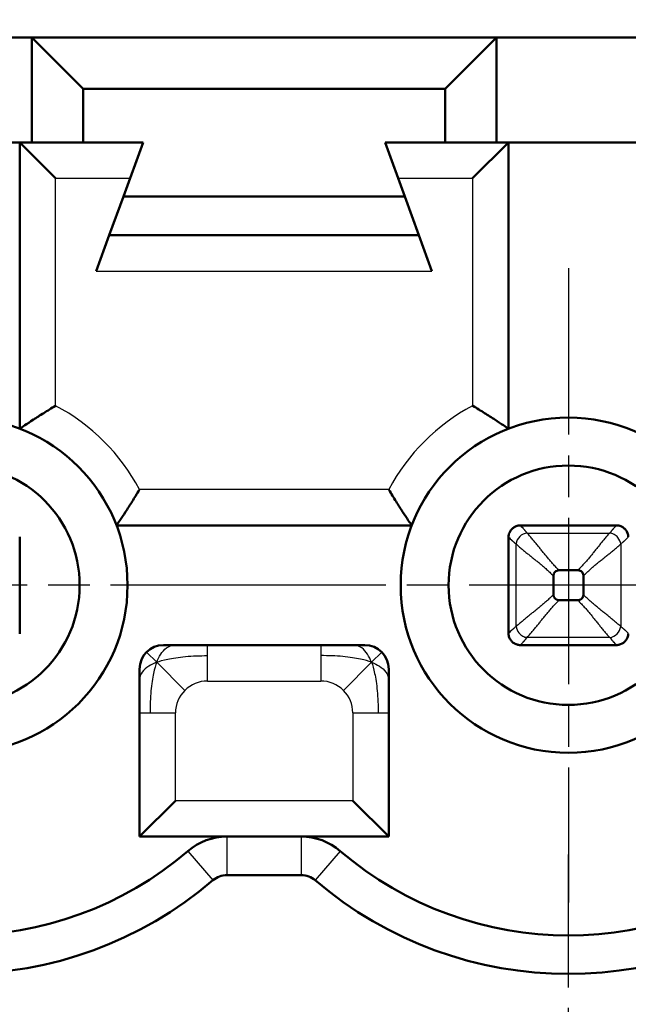
# Model space of a CAD drawing. Units: millimetres. Extents: x 0 to 105, y 0 to 148.
# Drawn here: x 29 to 34, y 113 to 121 of the extents above; entities that cross this region are included whole.
import ezdxf

# ---------------------------------------------------------------- set-up
doc = ezdxf.new("R2010")
doc.units = ezdxf.units.MM
doc.header["$LTSCALE"] = 0.5
doc.linetypes.add('CHAIN', pattern=[0.3543, 0.2362, -0.0295, 0.0591, -0.0295])
doc.linetypes.add('DASH_DOT', pattern=[0.37, 0.24, -0.06, 0.01, -0.06])
for name, color, linetype, lineweight in [('Bemaßung (ISO)', 1, 'Continuous', 25), ('Mittellinie (ISO)', 1, 'DASH_DOT', 25), ('Mittelpunktmarkierung (ISO)', 1, 'DASH_DOT', 25), ('Sichtbar (ISO)', 7, 'Continuous', 50), ('Sichtbar schmal (ISO)', 1, 'Continuous', 25)]:
    doc.layers.add(name, color=color, linetype=linetype, lineweight=lineweight)
doc.styles.add('2_5', font='isocpeur.ttf', dxfattribs={"width": 1.1})
doc.dimstyles.new('Standard (DIN)', dxfattribs={"dimscale": 0.5, "dimtxt": 2.5, "dimasz": 2.5, "dimexe": 1, "dimexo": 0, "dimgap": 0.2, "dimtad": 1, "dimdec": 6, "dimrnd": 1e-08, "dimtxsty": '2_5', "dimcen": 0.09, "dimdle": 7, "dimclrd": 256, "dimclre": 256, "dimclrt": 5, "dimadec": 6, "dimazin": 2, "dimtfac": 0.72, "dimtmove": 0, "dimatfit": 3, "dimfxl": 1, "dimtolj": 1, "dimlwd": -1, "dimlwe": -1, "dimarcsym": 0})

# ---------------------------------------------------------------- blocks, each defined once
blk = doc.blocks.new('*D7')
at = {"layer": 'Bemaßung (ISO)'}
for p, q in [((25.4827, 120.7741), (25.4827, 124.3454)), ((40.7227, 120.7741), (40.7227, 124.3454)), ((39.4727, 123.8454), (26.7327, 123.8454))]:
    blk.add_line(p, q, dxfattribs=at)
for points in [[(26.7327, 124.0537), (26.7327, 123.637), (25.4827, 123.8454)], [(39.4727, 124.0537), (39.4727, 123.637), (40.7227, 123.8454)]]:
    blk.add_solid(points, dxfattribs=at)
at = {"layer": 'Defpoints', "color": 0}
for p in [(25.4827, 123.8454), (25.4827, 120.7741), (40.7227, 120.7741)]:
    blk.add_point(p, dxfattribs=at)
at = {"layer": 'Bemaßung (ISO)', "color": 5, "insert": (30.0433, 123.9454), "char_height": 1.25, "attachment_point": 7, "style": '2_5'}
blk.add_mtext('\\A1; \\fISOCPEUR|b0|i0;\\H1.2500;Px5,08', dxfattribs=at)

msp = doc.modelspace()

# ---------------------------------------------------------------- linework, layer by layer
at = {"layer": 'Mittellinie (ISO)', "linetype": 'CHAIN', "ltscale": 11.597939}
msp.add_line((33.1026932, 108.730412), (33.1026932, 113.9490774), dxfattribs=at)
at = {"layer": 'Mittelpunktmarkierung (ISO)', "linetype": 'CHAIN', "ltscale": 11.778699}
for p, q in [((33.1026932, 118.8490774), (33.1026932, 113.5490774)), ((30.6726932, 116.1990774), (25.3726932, 116.1990774)), ((35.7526932, 116.1990774), (30.4526932, 116.1990774))]:
    msp.add_line(p, q, dxfattribs=at)
at = {"layer": 'Sichtbar (ISO)'}
for p, q in [((28.6226932, 120.7740774), (27.4226932, 120.7740774)), ((28.6226932, 120.7740774), (29.0514119, 120.3453587)), ((28.6226932, 120.7740774), (28.6226932, 119.8990774)), ((32.5026932, 120.7740774), (28.6226932, 120.7740774)), ((32.0739745, 120.3453587), (32.5026932, 120.7740774)), ((33.7026932, 120.7740774), (32.5026932, 120.7740774)), ((32.5026932, 120.7740774), (32.5026932, 119.8990774)), ((29.0514119, 120.3453587), (29.0514119, 119.8990774)), ((32.0739745, 120.3453587), (29.0514119, 120.3453587)), ((32.0739745, 119.8990774), (32.0739745, 120.3453587)), ((28.6226932, 119.8990774), (27.4226932, 119.8990774)), ((28.8226932, 119.5990774), (28.5226932, 119.8990774)), ((28.5226932, 119.8990774), (28.5226932, 117.5067471)), ((29.0514119, 119.8990774), (28.6226932, 119.8990774)), ((29.0514119, 119.8990774), (29.5526932, 119.8990774)), ((29.5526932, 119.8990774), (29.3876469, 119.4456164)), ((31.7377395, 119.4456164), (31.5726932, 119.8990774)), ((31.5726932, 119.8990774), (32.0739745, 119.8990774)), ((32.5026932, 119.8990774), (32.0739745, 119.8990774)), ((32.3026932, 119.5990774), (32.6026932, 119.8990774)), ((33.7026932, 119.8990774), (32.5026932, 119.8990774)), ((32.6026932, 117.5067471), (32.6026932, 119.8990774)), ((29.3876469, 119.4456164), (29.2706162, 119.1240774)), ((31.7377395, 119.4456164), (29.3876469, 119.4456164)), ((31.8547701, 119.1240774), (31.7377395, 119.4456164)), ((29.2706162, 119.1240774), (29.1614252, 118.8240774)), ((29.2706162, 119.1240774), (31.8547701, 119.1240774)), ((31.9639612, 118.8240774), (31.8547701, 119.1240774)), ((29.3303628, 116.6990774), (31.7950235, 116.6990774)), ((33.5026932, 116.6990774), (32.7026932, 116.6990774)), ((28.5226932, 115.7990774), (28.5226932, 116.5990774)), ((32.6026932, 116.5990774), (32.6026932, 115.7990774)), ((33.024541, 116.3240774), (33.1808453, 116.3240774)), ((32.9776932, 116.2772295), (32.9776932, 116.1209252)), ((33.2276932, 116.1209252), (33.2276932, 116.2772295)), ((33.024541, 116.0740774), (33.1808453, 116.0740774)), ((31.4026932, 115.6990774), (29.7226932, 115.6990774)), ((32.7026932, 115.6990774), (33.5026932, 115.6990774)), ((29.5226932, 115.4990774), (29.5226932, 114.0990774)), ((31.6026932, 114.0990774), (31.6026932, 115.4990774)), ((29.5226932, 114.0990774), (29.8226932, 114.3990774)), ((31.6026932, 114.0990774), (31.3026932, 114.3990774)), ((29.5226932, 114.0990774), (30.252183, 114.0990774)), ((30.8732033, 114.0990774), (30.252183, 114.0990774)), ((30.8732033, 114.0990774), (31.6026932, 114.0990774)), ((30.252183, 113.7775384), (30.8732033, 113.7775384))]:
    msp.add_line(p, q, dxfattribs=at)
for centre, radius in [((28.0226932, 116.1990774), 1.4), ((33.1026932, 116.1990774), 1.4), ((28.0226932, 116.1990774), 1), ((33.1026932, 116.1990774), 1)]:
    msp.add_circle(centre, radius, dxfattribs=at)
for centre, radius, start, end in [((29.7226932, 115.4990774), 0.2, 90, 180), ((31.4026932, 115.4990774), 0.2, 0, 90), ((30.252183, 113.5990774), 0.5, 90, 130.61295988), ((30.8732033, 113.5990774), 0.5, 49.38704012, 90), ((28.0226932, 116.1990774), 2.925, 229.38704012, 310.61295988), ((33.1026932, 116.1990774), 2.925, 229.38704012, 310.61295988), ((30.252183, 113.5990774), 0.178461, 90, 130.61295988), ((30.8732033, 113.5990774), 0.178461, 49.38704012, 90), ((28.0226932, 116.1990774), 3.246539, 229.38704012, 310.61295988), ((33.1026932, 116.1990774), 3.246539, 229.38704012, 310.61295988)]:
    msp.add_arc(centre, radius, start, end, dxfattribs=at)
for centre, major_axis, ratio, start_param, end_param in [((32.7131987, 116.1453105), (-0.01282, 0.5537401), 0.424873227, 6.273350018, 6.294793814), ((33.4917069, 116.1269578), (-0.0133126, -0.5720925), 0.418001839, 3.130221329, 3.151318351), ((27.9689263, 116.5885719), (0.55374, 0.01282), 0.424873257, 6.273350018, 6.294793815), ((33.1748109, 116.5880912), (0.5720906, -0.0133126), 0.41800254, 3.130221309, 3.151318367), ((27.9301336, 115.8105718), (0.5925323, -0.0138273), 0.410728251, 6.272038868, 6.292768812), ((33.1952507, 115.8105717), (0.5925304, 0.0138273), 0.410728925, 3.132009134, 3.152739112), ((32.7136794, 116.2711964), (0.0133126, 0.5720919), 0.418002077, 3.130221322, 3.151318356), ((33.4917069, 116.2711966), (0.0133126, -0.5720922), 0.418001977, 6.273459607, 6.294556636)]:
    msp.add_ellipse(centre, major_axis=major_axis, ratio=ratio, start_param=start_param, end_param=end_param, dxfattribs=at)
for points, knots in [([(28.8226932, 117.6990774), (28.8218777, 117.6985881), (28.8210623, 117.6980986), (28.7871602, 117.6777375), (28.7542753, 117.6575808), (28.6921626, 117.6187307), (28.6628443, 117.599994), (28.6085845, 117.5647026), (28.5840309, 117.5483644), (28.54839, 117.524361), (28.5361309, 117.5159717), (28.5248681, 117.5082465), (28.5226915, 117.5067494), (28.5226932, 117.5067471)], [-0.10336198246, -0.10336198246, -0.10336198246, -0.10336198246, -0.10307646975, -0.10307646975, -0.09148927732, -0.09148927732, -0.08011196635, -0.08011196635, -0.06812552303, -0.06812552303, -0.05788117388, -0.05788117388, -0.05152935945, -0.05152935945, -0.05152935945, -0.05152935945]), ([(32.3026932, 117.6990774), (32.3035087, 117.6985881), (32.3043241, 117.6980986), (32.3382261, 117.6777375), (32.3711111, 117.6575808), (32.4332237, 117.6187307), (32.462542, 117.599994), (32.5168018, 117.5647026), (32.5413554, 117.5483644), (32.5769963, 117.524361), (32.5892554, 117.5159717), (32.6005182, 117.5082465), (32.6026949, 117.5067494), (32.6026932, 117.5067471)], [-0.00028530915, -0.00028530915, -0.00028530915, -0.00028530915, 0, 0, 0.0115789314, 0.0115789314, 0.02294813097, 0.02294813097, 0.03492602861, 0.03492602861, 0.0451630741, 0.0451630741, 0.05151036003, 0.05151036003, 0.05151036003, 0.05151036003]), ([(29.5226932, 116.9990774), (29.5222039, 116.9982619), (29.5217144, 116.9974465), (29.5013532, 116.9635445), (29.4811965, 116.9306595), (29.4423465, 116.8685468), (29.4236098, 116.8392286), (29.3883184, 116.7849687), (29.3719802, 116.7604152), (29.3479768, 116.7247742), (29.3395875, 116.7125151), (29.3318622, 116.7012524), (29.3303652, 116.6990757), (29.3303628, 116.6990774)], [-0.00028530915, -0.00028530915, -0.00028530915, -0.00028530915, 0, 0, 0.0115789314, 0.0115789314, 0.02294813097, 0.02294813097, 0.03492602861, 0.03492602861, 0.0451630741, 0.0451630741, 0.05151036003, 0.05151036003, 0.05151036003, 0.05151036003]), ([(31.6026932, 116.9990774), (31.6031825, 116.9982619), (31.6036719, 116.9974465), (31.6240331, 116.9635445), (31.6441898, 116.9306595), (31.6830399, 116.8685468), (31.7017765, 116.8392286), (31.737068, 116.7849687), (31.7534061, 116.7604152), (31.7774095, 116.7247742), (31.7857988, 116.7125151), (31.7935241, 116.7012524), (31.7950211, 116.6990757), (31.7950235, 116.6990774)], [-0.10336198243, -0.10336198243, -0.10336198243, -0.10336198243, -0.10307646972, -0.10307646972, -0.0914892773, -0.0914892773, -0.08011196633, -0.08011196633, -0.06812552301, -0.06812552301, -0.05788117387, -0.05788117387, -0.05152935944, -0.05152935944, -0.05152935944, -0.05152935944]), ([(32.6976484, 116.6989501), (32.6969363, 116.6989141), (32.6960114, 116.6988609), (32.6932928, 116.6986467), (32.6913923, 116.6984622), (32.6851109, 116.6976047), (32.6801432, 116.6966381), (32.6706805, 116.6939307), (32.6641499, 116.691924), (32.6474647, 116.6828929), (32.6390604, 116.6767857), (32.6252632, 116.6631498), (32.6192333, 116.6547547), (32.6103175, 116.6387232), (32.6081929, 116.6321707), (32.605281, 116.6222839), (32.6042593, 116.6172025), (32.6033397, 116.610677), (32.6031402, 116.6086629), (32.6029127, 116.6058122), (32.6028575, 116.6048548), (32.6028205, 116.6041221)], [0.00000000025, 0.00000000025, 0.00000000025, 0.00000000025, 0.00070925574, 0.00070925574, 0.00164320205, 0.00164320205, 0.00334574309, 0.00334574309, 0.00489246905, 0.00489246905, 0.00619500117, 0.00619500117, 0.00759047365, 0.00759047365, 0.00935766264, 0.00935766264, 0.01119978101, 0.01119978101, 0.01224008951, 0.01224008951, 0.01301919283, 0.01301919283, 0.01301919283, 0.01301919283]), ([(33.6025658, 116.6041221), (33.6025299, 116.6048345), (33.6024766, 116.6057596), (33.6022623, 116.6084792), (33.6020777, 116.6103807), (33.6012196, 116.6166644), (33.6002525, 116.6216336), (33.5975428, 116.6311013), (33.5955349, 116.6376324), (33.5865008, 116.654318), (33.5803943, 116.6627181), (33.5667695, 116.6765025), (33.5583791, 116.6825323), (33.5423404, 116.6914526), (33.5357872, 116.6935774), (33.5258997, 116.6964896), (33.5208178, 116.6975113), (33.5142923, 116.6984309), (33.5122783, 116.6986304), (33.5094279, 116.6988579), (33.5084705, 116.6989131), (33.5077379, 116.6989501)], [0.00000000025, 0.00000000025, 0.00000000025, 0.00000000025, 0.00070940994, 0.00070940994, 0.00164367992, 0.00164367992, 0.00334655087, 0.00334655087, 0.00489456018, 0.00489456018, 0.00619827322, 0.00619827322, 0.00759411942, 0.00759411942, 0.00936028087, 0.00936028087, 0.01120124597, 0.01120124597, 0.01224076491, 0.01224076491, 0.01301927945, 0.01301927945, 0.01301927945, 0.01301927945]), ([(32.9776932, 116.2772295), (32.9776932, 116.2804867), (32.9780284, 116.2837651), (32.9793263, 116.2902521), (32.9803141, 116.293492), (32.9845376, 116.3034733), (32.9883391, 116.3079633), (32.9946567, 116.3142556), (32.9993909, 116.3177319), (33.0082665, 116.3215344), (33.0115028, 116.3225081), (33.0180034, 116.3237686), (33.0212811, 116.3240774), (33.024541, 116.3240774)], [0, 0, 0, 0, 0.00097713204, 0.00097713204, 0.00198276801, 0.00198276801, 0.00422426294, 0.00422426294, 0.00719653328, 0.00719653328, 0.00878310456, 0.00878310456, 0.01032386512, 0.01032386512, 0.01032386512, 0.01032386512]), ([(33.1808453, 116.3240774), (33.1840955, 116.3240774), (33.1873632, 116.3237704), (33.1938446, 116.3225176), (33.1970718, 116.32155), (33.2059886, 116.3177441), (33.2107214, 116.314255), (33.2170245, 116.3079923), (33.2208277, 116.3035048), (33.2250606, 116.2935274), (33.2260528, 116.2902808), (33.2273564, 116.2837797), (33.2276932, 116.2804939), (33.2276932, 116.2772295)], [0, 0, 0, 0, 0.000975040009, 0.000975040009, 0.001979004522, 0.001979004522, 0.00388051669, 0.00388051669, 0.005334656726, 0.005334656726, 0.005989189873, 0.005989189873, 0.006625157475, 0.006625157475, 0.006625157475, 0.006625157475]), ([(33.024541, 116.0740774), (33.0212909, 116.0740774), (33.0180231, 116.0743844), (33.0115416, 116.0756372), (33.0083144, 116.0766049), (32.9993977, 116.0804107), (32.9946649, 116.0838997), (32.9883616, 116.0901626), (32.9845585, 116.0946501), (32.9803257, 116.1046273), (32.9793335, 116.107874), (32.9780299, 116.114375), (32.9776932, 116.1176609), (32.9776932, 116.1209252)], [0, 0, 0, 0, 0.000975046064, 0.000975046064, 0.001979019425, 0.001979019425, 0.003880493218, 0.003880493218, 0.005334615412, 0.005334615412, 0.005989155733, 0.005989155733, 0.006625131706, 0.006625131706, 0.006625131706, 0.006625131706]), ([(33.2276932, 116.1209252), (33.2276932, 116.1176682), (33.2273579, 116.1143897), (33.22606, 116.1079027), (33.2250722, 116.1046629), (33.2208486, 116.0946814), (33.217047, 116.0901914), (33.2107296, 116.0838992), (33.2059954, 116.0804229), (33.1971197, 116.0766204), (33.1938835, 116.0756467), (33.1873829, 116.0743862), (33.1841053, 116.0740774), (33.1808453, 116.0740774)], [0, 0, 0, 0, 0.00097712857, 0.00097712857, 0.00198276318, 0.00198276318, 0.00422430706, 0.00422430706, 0.00719667044, 0.00719667044, 0.00878324644, 0.00878324644, 0.0103240156, 0.0103240156, 0.0103240156, 0.0103240156]), ([(32.6028205, 115.7940327), (32.6028565, 115.7933203), (32.6029097, 115.7923951), (32.6031241, 115.7896753), (32.6033087, 115.7877737), (32.6041668, 115.78149), (32.6051338, 115.7765212), (32.6078433, 115.7670543), (32.6098509, 115.7605238), (32.6188842, 115.7438388), (32.6249912, 115.7354375), (32.6386175, 115.7216515), (32.6470091, 115.7156213), (32.6630475, 115.7067016), (32.6696, 115.7045771), (32.6794867, 115.7016652), (32.6845681, 115.7006436), (32.6910936, 115.699724), (32.6931077, 115.6995244), (32.6959584, 115.6992969), (32.6969158, 115.6992417), (32.6976484, 115.6992047)], [0.00000000025, 0.00000000025, 0.00000000025, 0.00000000025, 0.00070945036, 0.00070945036, 0.00164377574, 0.00164377574, 0.00334653162, 0.00334653162, 0.00489436663, 0.00489436663, 0.00619806804, 0.00619806804, 0.0075938686, 0.0075938686, 0.0093597619, 0.0093597619, 0.01120053483, 0.01120053483, 0.01224007936, 0.01224007936, 0.01301861173, 0.01301861173, 0.01301861173, 0.01301861173]), ([(33.5077379, 115.6992047), (33.50845, 115.6992407), (33.5093749, 115.6992939), (33.5120932, 115.6995081), (33.5139936, 115.6996926), (33.5202751, 115.7005501), (33.5252432, 115.7015167), (33.5347066, 115.7042244), (33.5412379, 115.7062313), (33.5579237, 115.7152632), (33.5663268, 115.72137), (33.5801224, 115.7350043), (33.5861518, 115.7433983), (33.5950683, 115.75943), (33.5971932, 115.7659832), (33.6001053, 115.7758708), (33.6011271, 115.7809527), (33.6020466, 115.7874782), (33.6022462, 115.7894922), (33.6024736, 115.7923427), (33.6025288, 115.7933), (33.6025658, 115.7940327)], [0.00000000025, 0.00000000025, 0.00000000025, 0.00000000025, 0.0007092154, 0.0007092154, 0.00164310647, 0.00164310647, 0.00334576262, 0.00334576262, 0.00489266293, 0.00489266293, 0.00619520684, 0.00619520684, 0.00759072518, 0.00759072518, 0.00935818262, 0.00935818262, 0.01120049338, 0.01120049338, 0.01224077632, 0.01224077632, 0.01301986182, 0.01301986182, 0.01301986182, 0.01301986182])]:
    msp.add_open_spline(points, degree=3, knots=knots, dxfattribs=at)
at = {"layer": 'Sichtbar schmal (ISO)'}
for p, q in [((28.8226932, 119.5990774), (29.4435021, 119.5990774)), ((28.8226932, 117.6990774), (28.8226932, 119.5990774)), ((31.6818842, 119.5990774), (32.3026932, 119.5990774)), ((32.3026932, 119.5990774), (32.3026932, 117.6990774)), ((29.1614252, 118.8240774), (31.9639612, 118.8240774)), ((31.6026932, 116.9990774), (29.5226932, 116.9990774)), ((32.7579577, 116.6354066), (33.4474286, 116.6354066)), ((32.666364, 115.854342), (32.666364, 116.5438128)), ((33.5390223, 116.5438128), (33.5390223, 115.854342)), ((33.4474286, 115.7627482), (32.7579577, 115.7627482)), ((30.0893598, 115.6112094), (30.0893598, 115.6990774)), ((31.0360265, 115.6990774), (31.0360265, 115.6112094)), ((29.6662885, 115.5554821), (29.5812718, 115.6404988)), ((30.0893598, 115.3990774), (30.0893598, 115.6112094)), ((31.0360265, 115.6112094), (31.0360265, 115.3990774)), ((31.4590978, 115.5554821), (31.5441145, 115.6404988)), ((29.6662885, 115.5554821), (29.900798, 115.3209725)), ((31.4590978, 115.5554821), (31.2245883, 115.3209725)), ((30.0893598, 115.3990774), (31.0360265, 115.3990774)), ((29.5226932, 115.1324107), (29.6105611, 115.1324107)), ((29.6105611, 115.1324107), (29.8226932, 115.1324107)), ((29.8226932, 114.3990774), (29.8226932, 115.1324107)), ((31.3026932, 115.1324107), (31.5148252, 115.1324107)), ((31.3026932, 115.1324107), (31.3026932, 114.3990774)), ((31.5148252, 115.1324107), (31.6026932, 115.1324107)), ((31.3026932, 114.3990774), (29.8226932, 114.3990774)), ((30.252183, 114.0990774), (30.252183, 113.7775384)), ((30.8732033, 114.0990774), (30.8732033, 113.7775384)), ((29.92671, 113.9786394), (30.1360146, 113.7345514)), ((31.1986763, 113.9786394), (30.9893718, 113.7345514))]:
    msp.add_line(p, q, dxfattribs=at)
for centre, radius, start, end in [((28.0226932, 116.1990774), 1.7, 28.07248694, 61.92751306), ((33.1026932, 116.1990774), 1.7, 118.07248694, 151.92751306), ((30.0893598, 115.1324107), 0.2666667, 90, 135), ((31.0360265, 115.1324107), 0.2666667, 45, 90), ((30.0893598, 115.1324107), 0.2666667, 135, 180), ((31.0360265, 115.1324107), 0.2666667, 0, 45)]:
    msp.add_arc(centre, radius, start, end, dxfattribs=at)
for centre, major_axis, ratio, start_param, end_param in [((32.7595283, 116.5422422), (0.0694272, 0.0694272), 0.90776523, 0.850458381, 2.291134273), ((33.4458527, 115.8559179), (-0.0694297, -0.0694297), 0.907809433, 0.850489748, 2.291102905)]:
    msp.add_ellipse(centre, major_axis=major_axis, ratio=ratio, start_param=start_param, end_param=end_param, dxfattribs=at)
for points, knots in [([(32.7579577, 116.6354066), (32.7541793, 116.6400022), (32.7505605, 116.6443775), (32.7463007, 116.6494846), (32.7455081, 116.6504329), (32.743944, 116.6523), (32.7431727, 116.6532187), (32.7416511, 116.6550266), (32.7409008, 116.655916), (32.7394211, 116.6576653), (32.7386915, 116.6585254), (32.7372531, 116.6602165), (32.7365441, 116.6610477), (32.7351464, 116.662681), (32.7344577, 116.6634834), (32.7331002, 116.6650594), (32.7324314, 116.6658332), (32.7311137, 116.6673524), (32.7304646, 116.6680979), (32.729186, 116.6695606), (32.7285564, 116.670278), (32.7273165, 116.6716848), (32.7267061, 116.6723743), (32.7255042, 116.6737255), (32.7249127, 116.6743873), (32.711252, 116.6895979), (32.7022964, 116.6978474), (32.6976484, 116.6989501)], [0.09118709647, 0.09118709647, 0.09118709647, 0.09118709647, 0.09490971854, 0.09490971854, 0.09577189165, 0.09577189165, 0.09662957494, 0.09662957494, 0.09748288337, 0.09748288337, 0.09833193744, 0.09833193744, 0.09917686322, 0.09917686322, 0.10001779235, 0.10001779235, 0.10085486207, 0.10085486207, 0.10168821522, 0.10168821522, 0.10251800024, 0.10251800024, 0.10334437114, 0.10334437114, 0.10416748748, 0.10416748748, 0.12262751067, 0.12262751067, 0.12262751067, 0.12262751067]), ([(33.5077379, 116.6989501), (33.5030899, 116.6978474), (33.4941343, 116.6895979), (33.4804736, 116.6743873), (33.4798821, 116.6737255), (33.4786803, 116.6723743), (33.4780698, 116.6716848), (33.4768299, 116.670278), (33.4762003, 116.6695606), (33.4749217, 116.6680979), (33.4742726, 116.6673524), (33.4729549, 116.6658332), (33.4722861, 116.6650594), (33.4709287, 116.6634834), (33.4702399, 116.662681), (33.4688422, 116.6610477), (33.4681332, 116.6602165), (33.4666948, 116.6585254), (33.4659653, 116.6576653), (33.4644855, 116.655916), (33.4637352, 116.6550266), (33.4622137, 116.6532187), (33.4614423, 116.6523), (33.4598783, 116.6504329), (33.4590856, 116.6494846), (33.4548258, 116.6443775), (33.451207, 116.6400022), (33.4474286, 116.6354066)], [-0.12262751067, -0.12262751067, -0.12262751067, -0.12262751067, -0.10416748746, -0.10416748746, -0.10334437112, -0.10334437112, -0.10251800022, -0.10251800022, -0.10168821519, -0.10168821519, -0.10085486204, -0.10085486204, -0.10001779232, -0.10001779232, -0.09917686319, -0.09917686319, -0.09833193741, -0.09833193741, -0.09748288333, -0.09748288333, -0.0966295749, -0.0966295749, -0.09577189162, -0.09577189162, -0.0949097185, -0.0949097185, -0.09118709643, -0.09118709643, -0.09118709643, -0.09118709643]), ([(32.6028205, 116.6041221), (32.6039232, 116.5994741), (32.6121727, 116.5905186), (32.6273833, 116.5768579), (32.6280451, 116.5762663), (32.6293963, 116.5750645), (32.6300858, 116.5744541), (32.6314925, 116.5732141), (32.6322099, 116.5725845), (32.6336727, 116.5713059), (32.6344181, 116.5706569), (32.6359373, 116.5693391), (32.6367111, 116.5686704), (32.6382872, 116.5673129), (32.6390895, 116.5666242), (32.6407229, 116.5652265), (32.641554, 116.5645175), (32.6432452, 116.563079), (32.6441053, 116.5623495), (32.6458546, 116.5608698), (32.6467439, 116.5601195), (32.6485518, 116.5585979), (32.6494706, 116.5578265), (32.6513376, 116.5562625), (32.652286, 116.5554698), (32.6573931, 116.55121), (32.6617683, 116.5475912), (32.666364, 116.5438128)], [-0.12262751067, -0.12262751067, -0.12262751067, -0.12262751067, -0.10416748746, -0.10416748746, -0.10334437112, -0.10334437112, -0.10251800022, -0.10251800022, -0.10168821519, -0.10168821519, -0.10085486204, -0.10085486204, -0.10001779232, -0.10001779232, -0.09917686319, -0.09917686319, -0.09833193741, -0.09833193741, -0.09748288333, -0.09748288333, -0.0966295749, -0.0966295749, -0.09577189162, -0.09577189162, -0.0949097185, -0.0949097185, -0.09118709643, -0.09118709643, -0.09118709643, -0.09118709643]), ([(33.024541, 116.3240774), (33.0140639, 116.3344274), (33.0039347, 116.3448195), (32.9858811, 116.3639463), (32.9778678, 116.3726725), (32.9621718, 116.3901648), (32.95449, 116.3989303), (32.9393872, 116.4164925), (32.9319664, 116.4252892), (32.9173149, 116.4429054), (32.9100844, 116.4517248), (32.8957418, 116.469378), (32.8886298, 116.4782119), (32.8744517, 116.4958859), (32.8673857, 116.504726), (32.8532271, 116.5224043), (32.8461345, 116.5312423), (32.8318504, 116.548908), (32.8246588, 116.5577356), (32.8101046, 116.5753722), (32.8027425, 116.5841805), (32.7877779, 116.6017681), (32.7801748, 116.610548), (32.7676515, 116.6246888), (32.7628369, 116.6300526), (32.7579577, 116.6354066)], [-0.00155187525, -0.00155187525, -0.00155187525, -0.00155187525, 0.00783180847, 0.00783180847, 0.01566825341, 0.01566825341, 0.02351184083, 0.02351184083, 0.03136319396, 0.03136319396, 0.0392214515, 0.0392214515, 0.04708466407, 0.04708466407, 0.05495018728, 0.05495018728, 0.06281507162, 0.06281507162, 0.07067645085, 0.07067645085, 0.07853193083, 0.07853193083, 0.08637998058, 0.08637998058, 0.09118709647, 0.09118709647, 0.09118709647, 0.09118709647]), ([(33.4474286, 116.6354066), (33.4425494, 116.6300526), (33.4377348, 116.6246888), (33.4252115, 116.610548), (33.4176084, 116.6017681), (33.4026438, 116.5841805), (33.3952818, 116.5753722), (33.3807275, 116.5577356), (33.3735359, 116.548908), (33.3592518, 116.5312423), (33.3521592, 116.5224043), (33.3380006, 116.504726), (33.3309346, 116.4958859), (33.3167566, 116.4782119), (33.3096445, 116.469378), (33.2953019, 116.4517248), (33.2880714, 116.4429054), (33.2734199, 116.4252892), (33.2659991, 116.4164925), (33.2508963, 116.3989303), (33.2432145, 116.3901648), (33.2275185, 116.3726725), (33.2195052, 116.3639463), (33.2014517, 116.3448195), (33.1913224, 116.3344274), (33.1808453, 116.3240774)], [-0.09118709647, -0.09118709647, -0.09118709647, -0.09118709647, -0.08637998058, -0.08637998058, -0.07853193083, -0.07853193083, -0.07067645085, -0.07067645085, -0.06281507162, -0.06281507162, -0.05495018728, -0.05495018728, -0.04708466407, -0.04708466407, -0.0392214515, -0.0392214515, -0.03136319396, -0.03136319396, -0.02351184083, -0.02351184083, -0.01566825341, -0.01566825341, -0.00783180847, -0.00783180847, 0.00155187512, 0.00155187512, 0.00155187512, 0.00155187512]), ([(33.5390223, 116.5438128), (33.5370422, 116.5614373), (33.5241, 116.5944267), (33.4844297, 116.6267264), (33.4591782, 116.6340865), (33.4474286, 116.6354066)], [-1, -1, -1, -1, -0.571428571, -0.285714286, 0, 0, 0, 0]), ([(33.5390223, 116.5438128), (33.543618, 116.5475912), (33.5479933, 116.55121), (33.5531003, 116.5554698), (33.5540487, 116.5562625), (33.5559158, 116.5578265), (33.5568345, 116.5585979), (33.5586424, 116.5601195), (33.5595317, 116.5608698), (33.5612811, 116.5623495), (33.5621412, 116.563079), (33.5638323, 116.5645175), (33.5646634, 116.5652265), (33.5662968, 116.5666242), (33.5670991, 116.5673129), (33.5686752, 116.5686704), (33.569449, 116.5693391), (33.5709682, 116.5706569), (33.5717137, 116.5713059), (33.5731764, 116.5725845), (33.5738938, 116.5732141), (33.5753006, 116.5744541), (33.57599, 116.5750645), (33.5773412, 116.5762663), (33.5780031, 116.5768579), (33.5932137, 116.5905186), (33.6014632, 116.5994741), (33.6025658, 116.6041221)], [0.09118709647, 0.09118709647, 0.09118709647, 0.09118709647, 0.09490971854, 0.09490971854, 0.09577189165, 0.09577189165, 0.09662957494, 0.09662957494, 0.09748288337, 0.09748288337, 0.09833193744, 0.09833193744, 0.09917686322, 0.09917686322, 0.10001779235, 0.10001779235, 0.10085486207, 0.10085486207, 0.10168821522, 0.10168821522, 0.10251800024, 0.10251800024, 0.10334437114, 0.10334437114, 0.10416748748, 0.10416748748, 0.12262751067, 0.12262751067, 0.12262751067, 0.12262751067]), ([(32.666364, 116.5438128), (32.671718, 116.5389337), (32.6770818, 116.534119), (32.6912225, 116.5215957), (32.7000025, 116.5139927), (32.71759, 116.4990281), (32.7263984, 116.491666), (32.7440349, 116.4771117), (32.7528626, 116.4699202), (32.7705282, 116.4556361), (32.7793663, 116.4485435), (32.7970445, 116.4343849), (32.8058847, 116.4273189), (32.8235586, 116.4131408), (32.8323925, 116.4060287), (32.8500458, 116.3916861), (32.8588652, 116.3844556), (32.8764814, 116.3698041), (32.8852781, 116.3623833), (32.9028402, 116.3472806), (32.9116058, 116.3395988), (32.9290981, 116.3239027), (32.9378243, 116.3158894), (32.9569511, 116.2978359), (32.9673432, 116.2877067), (32.9776932, 116.2772295)], [-0.09118709647, -0.09118709647, -0.09118709647, -0.09118709647, -0.08637998058, -0.08637998058, -0.07853193083, -0.07853193083, -0.07067645085, -0.07067645085, -0.06281507162, -0.06281507162, -0.05495018728, -0.05495018728, -0.04708466407, -0.04708466407, -0.0392214515, -0.0392214515, -0.03136319396, -0.03136319396, -0.02351184083, -0.02351184083, -0.01566825341, -0.01566825341, -0.00783180847, -0.00783180847, 0.00155187525, 0.00155187525, 0.00155187525, 0.00155187525]), ([(33.2276932, 116.2772295), (33.2380431, 116.2877067), (33.2484353, 116.2978359), (33.267562, 116.3158894), (33.2762883, 116.3239027), (33.2937806, 116.3395988), (33.3025461, 116.3472806), (33.3201082, 116.3623833), (33.328905, 116.3698041), (33.3465212, 116.3844556), (33.3553405, 116.3916861), (33.3729938, 116.4060287), (33.3818277, 116.4131408), (33.3995017, 116.4273189), (33.4083418, 116.4343849), (33.42602, 116.4485435), (33.4348581, 116.4556361), (33.4525237, 116.4699202), (33.4613514, 116.4771117), (33.4789879, 116.491666), (33.4877963, 116.4990281), (33.5053838, 116.5139927), (33.5141638, 116.5215957), (33.5283046, 116.534119), (33.5336684, 116.5389337), (33.5390223, 116.5438128)], [-0.00155187512, -0.00155187512, -0.00155187512, -0.00155187512, 0.00783180847, 0.00783180847, 0.01566825341, 0.01566825341, 0.02351184083, 0.02351184083, 0.03136319396, 0.03136319396, 0.0392214515, 0.0392214515, 0.04708466407, 0.04708466407, 0.05495018728, 0.05495018728, 0.06281507162, 0.06281507162, 0.07067645085, 0.07067645085, 0.07853193083, 0.07853193083, 0.08637998058, 0.08637998058, 0.09118709647, 0.09118709647, 0.09118709647, 0.09118709647]), ([(32.9776932, 116.1209252), (32.9673432, 116.1104481), (32.9569511, 116.1003189), (32.9378243, 116.0822654), (32.9290981, 116.0742521), (32.9116058, 116.058556), (32.9028402, 116.0508742), (32.8852781, 116.0357715), (32.8764814, 116.0283507), (32.8588652, 116.0136992), (32.8500458, 116.0064687), (32.8323925, 115.9921261), (32.8235586, 115.985014), (32.8058847, 115.9708359), (32.7970445, 115.9637699), (32.7793663, 115.9496113), (32.7705282, 115.9425187), (32.7528626, 115.9282346), (32.7440349, 115.9210431), (32.7263984, 115.9064888), (32.71759, 115.8991267), (32.7000025, 115.8841621), (32.6912225, 115.8765591), (32.6770818, 115.8640358), (32.671718, 115.8592211), (32.666364, 115.854342)], [-0.00155187512, -0.00155187512, -0.00155187512, -0.00155187512, 0.00783180847, 0.00783180847, 0.01566825341, 0.01566825341, 0.02351184083, 0.02351184083, 0.03136319396, 0.03136319396, 0.0392214515, 0.0392214515, 0.04708466407, 0.04708466407, 0.05495018728, 0.05495018728, 0.06281507162, 0.06281507162, 0.07067645085, 0.07067645085, 0.07853193083, 0.07853193083, 0.08637998058, 0.08637998058, 0.09118709647, 0.09118709647, 0.09118709647, 0.09118709647]), ([(32.7579577, 115.7627482), (32.7628369, 115.7681022), (32.7676515, 115.773466), (32.7801748, 115.7876068), (32.7877779, 115.7963867), (32.8027425, 115.8139743), (32.8101046, 115.8227826), (32.8246588, 115.8404192), (32.8318504, 115.8492468), (32.8461345, 115.8669125), (32.8532271, 115.8757505), (32.8673857, 115.8934288), (32.8744517, 115.9022689), (32.8886298, 115.9199429), (32.8957418, 115.9287768), (32.9100844, 115.94643), (32.9173149, 115.9552494), (32.9319664, 115.9728656), (32.9393872, 115.9816623), (32.95449, 115.9992245), (32.9621718, 116.00799), (32.9778678, 116.0254823), (32.9858811, 116.0342085), (33.0039347, 116.0533353), (33.0140639, 116.0637274), (33.024541, 116.0740774)], [-0.09118709647, -0.09118709647, -0.09118709647, -0.09118709647, -0.08637998058, -0.08637998058, -0.07853193083, -0.07853193083, -0.07067645085, -0.07067645085, -0.06281507162, -0.06281507162, -0.05495018728, -0.05495018728, -0.04708466407, -0.04708466407, -0.0392214515, -0.0392214515, -0.03136319396, -0.03136319396, -0.02351184083, -0.02351184083, -0.01566825341, -0.01566825341, -0.00783180847, -0.00783180847, 0.00155187512, 0.00155187512, 0.00155187512, 0.00155187512]), ([(33.1808453, 116.0740774), (33.1913224, 116.0637274), (33.2014517, 116.0533353), (33.2195052, 116.0342085), (33.2275185, 116.0254823), (33.2432145, 116.00799), (33.2508963, 115.9992245), (33.2659991, 115.9816623), (33.2734199, 115.9728656), (33.2880714, 115.9552494), (33.2953019, 115.94643), (33.3096445, 115.9287768), (33.3167566, 115.9199429), (33.3309346, 115.9022689), (33.3380006, 115.8934288), (33.3521592, 115.8757505), (33.3592518, 115.8669125), (33.3735359, 115.8492468), (33.3807275, 115.8404192), (33.3952818, 115.8227826), (33.4026438, 115.8139743), (33.4176084, 115.7963867), (33.4252115, 115.7876068), (33.4377348, 115.773466), (33.4425494, 115.7681022), (33.4474286, 115.7627482)], [-0.00155187525, -0.00155187525, -0.00155187525, -0.00155187525, 0.00783180847, 0.00783180847, 0.01566825341, 0.01566825341, 0.02351184083, 0.02351184083, 0.03136319396, 0.03136319396, 0.0392214515, 0.0392214515, 0.04708466407, 0.04708466407, 0.05495018728, 0.05495018728, 0.06281507162, 0.06281507162, 0.07067645085, 0.07067645085, 0.07853193083, 0.07853193083, 0.08637998058, 0.08637998058, 0.09118709647, 0.09118709647, 0.09118709647, 0.09118709647]), ([(33.5390223, 115.854342), (33.5336684, 115.8592211), (33.5283046, 115.8640358), (33.5141638, 115.8765591), (33.5053838, 115.8841621), (33.4877963, 115.8991267), (33.4789879, 115.9064888), (33.4613514, 115.9210431), (33.4525237, 115.9282346), (33.4348581, 115.9425187), (33.42602, 115.9496113), (33.4083418, 115.9637699), (33.3995017, 115.9708359), (33.3818277, 115.985014), (33.3729938, 115.9921261), (33.3553405, 116.0064687), (33.3465212, 116.0136992), (33.328905, 116.0283507), (33.3201082, 116.0357715), (33.3025461, 116.0508742), (33.2937806, 116.058556), (33.2762883, 116.0742521), (33.267562, 116.0822654), (33.2484353, 116.1003189), (33.2380431, 116.1104481), (33.2276932, 116.1209252)], [-0.09118709647, -0.09118709647, -0.09118709647, -0.09118709647, -0.08637998058, -0.08637998058, -0.07853193083, -0.07853193083, -0.07067645085, -0.07067645085, -0.06281507162, -0.06281507162, -0.05495018728, -0.05495018728, -0.04708466407, -0.04708466407, -0.0392214515, -0.0392214515, -0.03136319396, -0.03136319396, -0.02351184083, -0.02351184083, -0.01566825341, -0.01566825341, -0.00783180847, -0.00783180847, 0.00155187525, 0.00155187525, 0.00155187525, 0.00155187525]), ([(32.666364, 115.854342), (32.6617683, 115.8505635), (32.6573931, 115.8469447), (32.652286, 115.842685), (32.6513376, 115.8418923), (32.6494706, 115.8403282), (32.6485518, 115.8395569), (32.6467439, 115.8380353), (32.6458546, 115.837285), (32.6441053, 115.8358053), (32.6432452, 115.8350758), (32.641554, 115.8336373), (32.6407229, 115.8329283), (32.6390895, 115.8315306), (32.6382872, 115.8308419), (32.6367111, 115.8294844), (32.6359373, 115.8288157), (32.6344181, 115.8274979), (32.6336727, 115.8268489), (32.6322099, 115.8255703), (32.6314925, 115.8249407), (32.6300858, 115.8237007), (32.6293963, 115.8230903), (32.6280451, 115.8218885), (32.6273833, 115.8212969), (32.6121727, 115.8076362), (32.6039232, 115.7986807), (32.6028205, 115.7940327)], [0.09118709647, 0.09118709647, 0.09118709647, 0.09118709647, 0.09490971854, 0.09490971854, 0.09577189165, 0.09577189165, 0.09662957494, 0.09662957494, 0.09748288337, 0.09748288337, 0.09833193744, 0.09833193744, 0.09917686322, 0.09917686322, 0.10001779235, 0.10001779235, 0.10085486207, 0.10085486207, 0.10168821522, 0.10168821522, 0.10251800024, 0.10251800024, 0.10334437114, 0.10334437114, 0.10416748748, 0.10416748748, 0.12262751067, 0.12262751067, 0.12262751067, 0.12262751067]), ([(32.666364, 115.854342), (32.6683442, 115.8367175), (32.6812859, 115.8037283), (32.7209565, 115.7714284), (32.7462081, 115.7640683), (32.7579577, 115.7627482)], [-1, -1, -1, -1, -0.571428571, -0.285714286, 0, 0, 0, 0]), ([(33.6025658, 115.7940327), (33.6014632, 115.7986807), (33.5932137, 115.8076362), (33.5780031, 115.8212969), (33.5773412, 115.8218885), (33.57599, 115.8230903), (33.5753006, 115.8237007), (33.5738938, 115.8249407), (33.5731764, 115.8255703), (33.5717137, 115.8268489), (33.5709682, 115.8274979), (33.569449, 115.8288157), (33.5686752, 115.8294844), (33.5670991, 115.8308419), (33.5662968, 115.8315306), (33.5646634, 115.8329283), (33.5638323, 115.8336373), (33.5621412, 115.8350758), (33.5612811, 115.8358053), (33.5595317, 115.837285), (33.5586424, 115.8380353), (33.5568345, 115.8395569), (33.5559158, 115.8403282), (33.5540487, 115.8418923), (33.5531003, 115.842685), (33.5479933, 115.8469447), (33.543618, 115.8505635), (33.5390223, 115.854342)], [-0.12262751067, -0.12262751067, -0.12262751067, -0.12262751067, -0.10416748746, -0.10416748746, -0.10334437112, -0.10334437112, -0.10251800022, -0.10251800022, -0.10168821519, -0.10168821519, -0.10085486204, -0.10085486204, -0.10001779232, -0.10001779232, -0.09917686319, -0.09917686319, -0.09833193741, -0.09833193741, -0.09748288333, -0.09748288333, -0.0966295749, -0.0966295749, -0.09577189162, -0.09577189162, -0.0949097185, -0.0949097185, -0.09118709643, -0.09118709643, -0.09118709643, -0.09118709643]), ([(32.6976484, 115.6992047), (32.7022964, 115.7003074), (32.711252, 115.7085569), (32.7249127, 115.7237675), (32.7255042, 115.7244293), (32.7267061, 115.7257805), (32.7273165, 115.72647), (32.7285564, 115.7278768), (32.729186, 115.7285941), (32.7304646, 115.7300569), (32.7311137, 115.7308024), (32.7324314, 115.7323216), (32.7331002, 115.7330954), (32.7344577, 115.7346714), (32.7351464, 115.7354738), (32.7365441, 115.7371071), (32.7372531, 115.7379383), (32.7386915, 115.7396294), (32.7394211, 115.7404895), (32.7409008, 115.7422388), (32.7416511, 115.7431282), (32.7431727, 115.7449361), (32.743944, 115.7458548), (32.7455081, 115.7477219), (32.7463007, 115.7486702), (32.7505605, 115.7537773), (32.7541793, 115.7581526), (32.7579577, 115.7627482)], [-0.12262751067, -0.12262751067, -0.12262751067, -0.12262751067, -0.10416748746, -0.10416748746, -0.10334437112, -0.10334437112, -0.10251800022, -0.10251800022, -0.10168821519, -0.10168821519, -0.10085486204, -0.10085486204, -0.10001779232, -0.10001779232, -0.09917686319, -0.09917686319, -0.09833193741, -0.09833193741, -0.09748288333, -0.09748288333, -0.0966295749, -0.0966295749, -0.09577189162, -0.09577189162, -0.0949097185, -0.0949097185, -0.09118709643, -0.09118709643, -0.09118709643, -0.09118709643]), ([(33.4474286, 115.7627482), (33.451207, 115.7581526), (33.4548258, 115.7537773), (33.4590856, 115.7486702), (33.4598783, 115.7477219), (33.4614423, 115.7458548), (33.4622137, 115.7449361), (33.4637352, 115.7431282), (33.4644855, 115.7422388), (33.4659653, 115.7404895), (33.4666948, 115.7396294), (33.4681332, 115.7379383), (33.4688422, 115.7371071), (33.4702399, 115.7354738), (33.4709287, 115.7346714), (33.4722861, 115.7330954), (33.4729549, 115.7323216), (33.4742726, 115.7308024), (33.4749217, 115.7300569), (33.4762003, 115.7285941), (33.4768299, 115.7278768), (33.4780698, 115.72647), (33.4786803, 115.7257805), (33.4798821, 115.7244293), (33.4804736, 115.7237675), (33.4941343, 115.7085569), (33.5030899, 115.7003074), (33.5077379, 115.6992047)], [0.09118709647, 0.09118709647, 0.09118709647, 0.09118709647, 0.09490971854, 0.09490971854, 0.09577189165, 0.09577189165, 0.09662957494, 0.09662957494, 0.09748288337, 0.09748288337, 0.09833193744, 0.09833193744, 0.09917686322, 0.09917686322, 0.10001779235, 0.10001779235, 0.10085486207, 0.10085486207, 0.10168821522, 0.10168821522, 0.10251800024, 0.10251800024, 0.10334437114, 0.10334437114, 0.10416748748, 0.10416748748, 0.12262751067, 0.12262751067, 0.12262751067, 0.12262751067])]:
    msp.add_open_spline(points, degree=3, knots=knots, dxfattribs=at)
for points in [[(29.6662885, 115.5554821), (29.6759116, 115.5808429), (29.6968691, 115.6231831), (29.7444993, 115.6812269), (29.7916994, 115.6990774), (29.8143598, 115.6990774)], [(31.4590978, 115.5554821), (31.4494747, 115.5808429), (31.4285172, 115.6231831), (31.380887, 115.6812269), (31.3336869, 115.6990774), (31.3110265, 115.6990774)], [(29.6662885, 115.5554821), (29.6916493, 115.5651052), (29.7472199, 115.5817697), (29.8999329, 115.6062018), (30.0266213, 115.6112094), (30.0893598, 115.6112094)], [(31.4590978, 115.5554821), (31.433737, 115.5651052), (31.3781664, 115.5817697), (31.2254534, 115.6062018), (31.0987651, 115.6112094), (31.0360265, 115.6112094)], [(29.6662885, 115.5554821), (29.6409277, 115.5458589), (29.5985874, 115.5249015), (29.5405436, 115.4772713), (29.5226932, 115.4300711), (29.5226932, 115.4074107)], [(29.6662885, 115.5554821), (29.6566654, 115.5301213), (29.6400009, 115.4745506), (29.6155688, 115.3218377), (29.6105611, 115.1951493), (29.6105611, 115.1324107)], [(31.4590978, 115.5554821), (31.4844587, 115.5458589), (31.5267989, 115.5249015), (31.5848427, 115.4772713), (31.6026932, 115.4300711), (31.6026932, 115.4074107)], [(31.4590978, 115.5554821), (31.468721, 115.5301213), (31.4853854, 115.4745506), (31.5098176, 115.3218377), (31.5148252, 115.1951493), (31.5148252, 115.1324107)]]:
    msp.add_open_spline(points, degree=3, dxfattribs=at)

# ---------------------------------------------------------------- dimensions: what is measured, and where the dimension line sits
at = {"layer": 'Bemaßung (ISO)'}
dim = msp.add_linear_dim(base=(25.4826932, 123.8453587), p1=(40.7226932, 120.7740774), p2=(25.4826932, 120.7740774), angle=180, text=' \\fISOCPEUR|b0|i0;\\H1.2500;Px5,08', dimstyle='Standard (DIN)', override={"dimgap": 0.2, "dimdec": 6, "dimtol": 0, "dimlim": 0, "dimtp": 0, "dimtm": 0, "dimtdec": 2, "dimtofl": 0, "dimatfit": 1}, dxfattribs=at)
dim.commit()
dim.dimension.update_dxf_attribs({"geometry": '*D7', "text_midpoint": (33.1026932, 123.8453587), "dimtype": 160})

doc.saveas('drawing.dxf')
